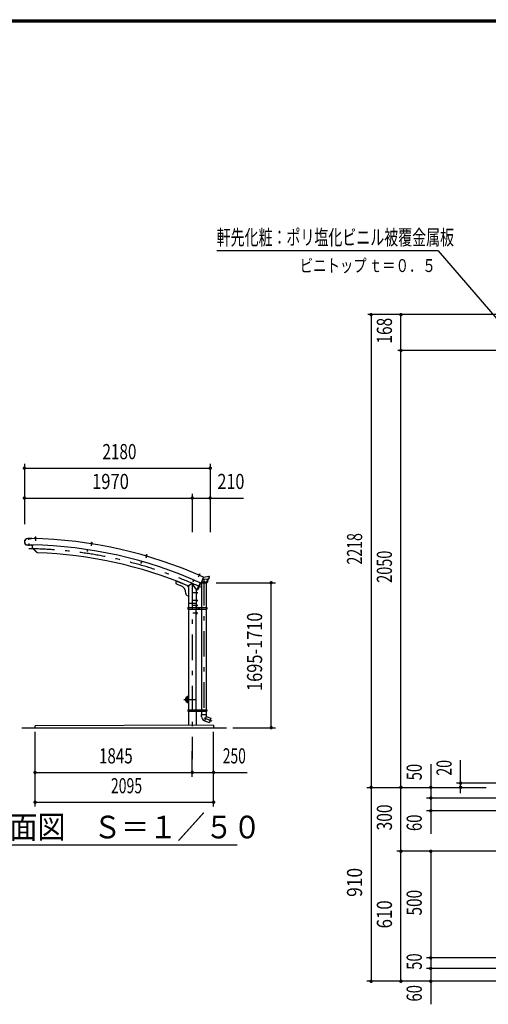
# Model space of a CAD drawing. Extents: x -20983 to 29200, y 500 to 20600.
# Drawn here: x 13978 to 19476, y 9050 to 20600 of the extents above; entities that cross this region are included whole.
import ezdxf
from ezdxf.enums import TextEntityAlignment as Align

# ---------------------------------------------------------------- set-up
doc = ezdxf.new("R2010")
doc.units = 0
doc.header["$LTSCALE"] = 50
doc.header["$MEASUREMENT"] = 0
doc.linetypes.add('CENTER2', pattern=[24, 12, -5, 2, -5])
for name, color, linetype in [('1-05BOLD', 7, 'CONTINUOUS'), ('1-25CENTER', 7, 'CONTINUOUS'), ('1-45THIN', 7, 'CONTINUOUS'), ('1-55DIM', 7, 'CONTINUOUS'), ('2-52DIM', 7, 'CONTINUOUS'), ('F-F', 7, 'CONTINUOUS')]:
    doc.layers.add(name, color=color, linetype=linetype)
doc.styles.get("Standard").update_dxf_attribs({"font": 'txt.shx', "bigfont": 'extfont.shx'})

msp = doc.modelspace()

# ---------------------------------------------------------------- linework, layer by layer
at = {"layer": '1-05BOLD', "color": 7, "linetype": 'Continuous', "ltscale": 0.5}
for p, q in [((14070, 14439), (14117, 14438)), ((14070, 14438), (14117, 14437)), ((14118, 14514), (14072, 14515)), ((14072, 14514), (14118, 14513)), ((14117, 14438), (14117, 14437)), ((14118, 14514), (14118, 14513)), ((14157, 14515), (14170, 14515)), ((14158, 14513), (14158, 14512)), ((14159, 14520), (14168, 14520)), ((14161, 14520), (14161, 14528)), ((14167, 14528), (14161, 14528)), ((14161, 14519), (14161, 14515)), ((14166, 14519), (14166, 14515)), ((14167, 14520), (14167, 14528)), ((14168, 14520), (14169, 14519)), ((14169, 14519), (14169, 14515)), ((14169, 14513), (14169, 14512)), ((14170, 14515), (14170, 14513)), ((14814, 14456), (14827, 14454)), ((14814, 14456), (14814, 14454)), ((14814, 14454), (14814, 14453)), ((14814, 14454), (14826, 14452)), ((14814, 14453), (14826, 14451)), ((14815, 14460), (14815, 14456)), ((14816, 14460), (14815, 14460)), ((14818, 14460), (14817, 14455)), ((14818, 14460), (14819, 14468)), ((14825, 14467), (14819, 14468)), ((14824, 14459), (14823, 14454)), ((14824, 14459), (14825, 14467)), ((14827, 14454), (14826, 14452)), ((14826, 14452), (14826, 14451)), ((14124, 14438), (14123, 14406)), ((14179, 14348), (14123, 14406)), ((14127, 14438), (14126, 14408)), ((14185, 14347), (14126, 14408)), ((14182, 14350), (14179, 14348)), ((14771, 14383), (14768, 14361)), ((14768, 14361), (14771, 14361)), ((14774, 14383), (14771, 14361)), ((15463, 14316), (15465, 14324)), ((15466, 14325), (15465, 14324)), ((15471, 14322), (15465, 14324)), ((15470, 14324), (15466, 14325)), ((15468, 14315), (15471, 14322)), ((15471, 14322), (15470, 14324)), ((15406, 14246), (15400, 14225)), ((15400, 14225), (15403, 14224)), ((15409, 14245), (15403, 14224)), ((15458, 14312), (15458, 14311)), ((15458, 14311), (15458, 14309)), ((15458, 14311), (15470, 14307)), ((15458, 14309), (15469, 14306)), ((15461, 14317), (15470, 14314)), ((15463, 14316), (15461, 14311)), ((15468, 14314), (15467, 14310)), ((15469, 14308), (15469, 14306)), ((15470, 14314), (15471, 14313)), ((15471, 14313), (15470, 14309)), ((16080, 14092), (16079, 14087)), ((16081, 14092), (16080, 14092)), ((16083, 14091), (16086, 14098)), ((16088, 14099), (16086, 14098)), ((16092, 14096), (16086, 14098)), ((16091, 14097), (16088, 14099)), ((16089, 14088), (16092, 14096)), ((16092, 14096), (16091, 14097)), ((15808, 14018), (15958, 13957)), ((15808, 14018), (15808, 13999)), ((15821, 13980), (15866, 13962)), ((16003, 13987), (15958, 13957)), ((16047, 13918), (16003, 13987)), ((16018, 14029), (16009, 14008)), ((16009, 14008), (16012, 14007)), ((16021, 14027), (16012, 14007)), ((16100, 13991), (16066, 13912)), ((16078, 14086), (16077, 14085)), ((16077, 14085), (16088, 14080)), ((16078, 14088), (16090, 14083)), ((16078, 14088), (16078, 14086)), ((16078, 14086), (16089, 14081)), ((16083, 14090), (16081, 14086)), ((16088, 14088), (16087, 14084)), ((16089, 14081), (16088, 14080)), ((16090, 14083), (16089, 14081)), ((16094, 13996), (16099, 13993)), ((16101, 13996), (16105, 13992)), ((16103, 13996), (16106, 13995)), ((16170, 13995), (16106, 13995)), ((16172, 14001), (16109, 14001)), ((16110, 13992), (16110, 13703)), ((16136, 14059), (16111, 14004)), ((16126, 14037), (16184, 14041)), ((16165, 13992), (16165, 13703)), ((16179, 14002), (16170, 13995)), ((16178, 14041), (16172, 14001)), ((16184, 14041), (16179, 14002)), ((16194, 14044), (16184, 14041)), ((16196, 14042), (16186, 14039)), ((16196, 14060), (16194, 14044)), ((16203, 14060), (16196, 14060)), ((16198, 14057), (16196, 14042)), ((16205, 14057), (16198, 14057)), ((16203, 14060), (16203, 14070)), ((16205, 14057), (16205, 14070)), ((15928, 13870), (15928, 13863)), ((15958, 13957), (15958, 13703)), ((16047, 13918), (16047, 13703)), ((16049, 13887), (16047, 13887)), ((16049, 13866), (16047, 13866)), ((16049, 13887), (16049, 13866)), ((16055, 13886), (16049, 13886)), ((16055, 13882), (16049, 13882)), ((16055, 13872), (16049, 13872)), ((16055, 13867), (16049, 13867)), ((16056, 13885), (16055, 13886)), ((15941, 13844), (15958, 13837)), ((15958, 13757), (16047, 13757)), ((16049, 13797), (16047, 13797)), ((16055, 13792), (16049, 13792)), ((16055, 13782), (16049, 13782)), ((16055, 13777), (16049, 13777)), ((16056, 13778), (16055, 13777)), ((16056, 13795), (16056, 13778)), ((15950, 13703), (16173, 13703)), ((15950, 13695), (15957, 13695)), ((15957, 13703), (15957, 13687)), ((15958, 13687), (15958, 12503)), ((16049, 13716), (16047, 13716)), ((16047, 12503), (16047, 13687)), ((16055, 13736), (16049, 13736)), ((16055, 13732), (16049, 13732)), ((16055, 13722), (16049, 13722)), ((16055, 13717), (16049, 13717)), ((16049, 13703), (16049, 13687)), ((16055, 13646), (16049, 13646)), ((16055, 13642), (16049, 13642)), ((16055, 13632), (16049, 13632)), ((16056, 13735), (16055, 13736)), ((16056, 13718), (16055, 13717)), ((16056, 13645), (16055, 13646)), ((16056, 13718), (16056, 13735)), ((16056, 13628), (16056, 13645)), ((16074, 13698), (16079, 13700)), ((16079, 13700), (16084, 13698)), ((16079, 13689), (16084, 13692)), ((16084, 13698), (16084, 13692)), ((16109, 13703), (16109, 13687)), ((16110, 13687), (16110, 12503)), ((16165, 13687), (16165, 12503)), ((16167, 13703), (16167, 13687)), ((16167, 13695), (16173, 13695)), ((16173, 13703), (16173, 13687)), ((16049, 13626), (16047, 13626)), ((15955, 12658), (15958, 12658)), ((15955, 12592), (15958, 12592)), ((15950, 12503), (15950, 12487)), ((15950, 12495), (15957, 12495)), ((15950, 12487), (16173, 12487)), ((15957, 12503), (15957, 12487)), ((15958, 12487), (15958, 12323)), ((16047, 12487), (16047, 12324)), ((16049, 12503), (16049, 12487)), ((16074, 12498), (16074, 12492)), ((16074, 12492), (16079, 12489)), ((16079, 12489), (16084, 12492)), ((16084, 12498), (16084, 12492)), ((16109, 12503), (16109, 12487)), ((16110, 12487), (16110, 12450)), ((16165, 12487), (16165, 12450)), ((16167, 12503), (16167, 12487)), ((16167, 12495), (16173, 12495)), ((16109, 12450), (16167, 12450)), ((16110, 12424), (16109, 12450)), ((16165, 12428), (16146, 12376)), ((16147, 12376), (16203, 12356)), ((16167, 12450), (16165, 12428)), ((14003, 12295), (16403, 12295)), ((16253, 12325), (14158, 12315)), ((14158, 12295), (14158, 12315)), ((16253, 12325), (16253, 12295))]:
    msp.add_line(p, q, dxfattribs=at)
for points in [[(14157, 14515), (14157, 14513), (14170, 14513)], [(14159, 14520), (14158, 14519), (14158, 14515)], [(14167, 14528), (14166, 14529), (14162, 14529), (14161, 14528)], [(14816, 14460), (14826, 14459), (14827, 14458), (14826, 14454)], [(14825, 14467), (14824, 14468), (14821, 14469), (14819, 14468)], [(15461, 14317), (15460, 14317), (15458, 14312)], [(15458, 14312), (15470, 14309), (15470, 14307)], [(16081, 14092), (16090, 14088), (16091, 14087), (16089, 14083)], [(16094, 13996), (16058, 13913), (16064, 13911)], [(16186, 14039), (16181, 14000), (16170, 13992), (16105, 13992)], [(16205, 14070), (16196, 14070), (16134, 14055)], [(16056, 13885), (16056, 13868), (16055, 13867)], [(16049, 13797), (16049, 13776), (16047, 13776)], [(16056, 13795), (16055, 13796), (16049, 13796)], [(15950, 13703), (15950, 13687), (16173, 13687)], [(16049, 13716), (16049, 13737), (16047, 13737)], [(16049, 13626), (16049, 13647), (16047, 13647)], [(16074, 13698), (16074, 13692), (16079, 13689)], [(16056, 13628), (16055, 13627), (16049, 13627)], [(15950, 12503), (16173, 12503), (16173, 12487)], [(16074, 12498), (16079, 12500), (16084, 12498)], [(16165, 12428), (16222, 12407), (16203, 12356)]]:
    msp.add_lwpolyline(points, dxfattribs=at)
for centre, radius in [((16079, 13695), 6.25), ((16079, 13695), 4.9), ((16079, 12495), 6.25), ((16079, 12495), 4.9)]:
    msp.add_circle(centre, radius, dxfattribs=at)
for centre, radius, start, end in [((14071, 14476), 38.3, 88.854, 268.854), ((14071, 14476), 37.8, 88.854, 268.854), ((14026, 9394), 5045, 65.8047, 88.9676), ((14026, 9394), 5120, 65.6653, 88.9659), ((14159, 14518), 2.32, 49.9308, 88.4623), ((14163, 14511), 8.51, 68.6332, 108.2936), ((14168, 14517), 2.32, 88.4623, 127.0085), ((14816, 14458), 2.32, 42.5482, 81.0796), ((14820, 14451), 8.51, 61.2505, 100.9109), ((14825, 14457), 2.32, 81.0796, 119.6258), ((14026, 9394), 4955, 67.052, 88.1666), ((15461, 14314), 2.32, 35.1655, 73.6969), ((15463, 14307), 8.51, 53.8678, 93.5283), ((15469, 14312), 2.32, 73.6969, 112.2432), ((16081, 14089), 2.32, 27.7828, 66.3143), ((15828, 13999), 20, 180, 247.9874), ((16082, 14082), 8.51, 46.4852, 86.1456), ((16089, 14086), 2.32, 66.3143, 104.8605), ((16097, 14010), 15, 245.6685, 335.6683), ((16098, 13992), 2, 336.7133, 426.7133), ((15828, 13870), 100, 0, 67.9874), ((15948, 13863), 20, 180, 247.9874), ((15958, 13957), 10, 157.9874, 270), ((14026, 9394), 4955, 65.7883, 65.9285), ((16052, 13884), 3.78, 319.5717, 360), ((16042, 13877), 13.8, 339.1357, 380.8643), ((16052, 13869), 3.78, 0, 40.4312), ((16064, 13913), 2, 246.7133, 336.7133), ((16052, 13794), 3.78, 319.5717, 360), ((16042, 13787), 13.8, 339.1357, 380.8643), ((16052, 13779), 3.78, 0, 40.4312), ((16052, 13734), 3.78, 319.5688, 360), ((16042, 13727), 13.8, 339.1357, 380.8643), ((16052, 13719), 3.78, 0, 40.4283), ((16052, 13644), 3.78, 319.5688, 360), ((16042, 13637), 13.8, 339.1357, 380.8643), ((16052, 13629), 3.78, 0, 40.4283), ((15955, 12625), 33, 90, 270), ((15955, 12625), 22.5, 81.183, 278.817), ((15954, 12625), 21.4, 77.5624, 282.4376), ((15954, 12625), 19.1, 76.032, 283.968), ((16165, 12428), 55, 183.9058, 250.1673)]:
    msp.add_arc(centre, radius, start, end, dxfattribs=at)
at = {"layer": '1-25CENTER', "color": 3, "linetype": 'CENTER2', "ltscale": 0.5}
for p, q in [((14081, 14523), (14080, 14498)), ((14087, 14429), (14087, 14454)), ((14164, 14532), (14163, 14488)), ((14823, 14471), (14816, 14428)), ((15469, 14327), (15457, 14285)), ((16091, 14101), (16073, 14061)), ((16003, 13987), (16003, 11926)), ((16138, 14028), (16138, 12409)), ((16066, 13877), (16009, 13877)), ((16066, 13787), (16009, 13787)), ((16066, 13727), (16009, 13727)), ((16066, 13637), (16009, 13637)), ((16066, 13695), (16091, 13695)), ((16079, 13707), (16079, 13682)), ((15905, 12625), (16035, 12625)), ((15955, 12675), (15955, 12575)), ((16066, 12495), (16091, 12495)), ((16079, 12507), (16079, 12482)), ((16138, 12409), (16231, 12375))]:
    msp.add_line(p, q, dxfattribs=at)
msp.add_arc((14026, 9394), 5000, 65.2412, 90, dxfattribs=at)
at = {"layer": '1-45THIN', "color": 4, "linetype": 'Continuous', "ltscale": 0.5}
for p, q in [((14161, 14520), (14162, 14529)), ((14166, 14520), (14166, 14529)), ((14819, 14460), (14820, 14469)), ((14823, 14459), (14825, 14468)), ((15463, 14316), (15466, 14325)), ((15468, 14315), (15470, 14323)), ((16084, 14091), (16087, 14099)), ((16088, 14089), (16091, 14097))]:
    msp.add_line(p, q, dxfattribs=at)
at = {"layer": '1-55DIM', "color": 3, "linetype": 'Continuous', "ltscale": 0.5}
for p, q in [((14033, 15389), (14033, 14682)), ((16213, 15389), (16213, 14589)), ((14033, 15339), (16213, 15339)), ((16003, 15039), (16003, 14589)), ((14033, 14989), (16003, 14989)), ((16003, 14989), (16213, 14989)), ((16213, 14989), (16605, 14989)), ((16282, 13995), (16978, 13995)), ((16928, 12295), (16928, 13995)), ((14158, 11370), (14158, 12245)), ((16253, 11370), (16253, 12245)), ((16478, 12295), (16978, 12295)), ((16003, 11720), (16003, 12020)), ((14158, 11770), (16003, 11770)), ((16003, 11770), (16253, 11770)), ((16253, 11770), (16645, 11770)), ((14158, 11420), (16253, 11420)), ((13530, 10920), (16530, 10920))]:
    msp.add_line(p, q, dxfattribs=at)
at = {"layer": '1-55DIM', "color": 3, "linetype": 'Continuous', "ltscale": 0.5, "const_width": 20}
for points in [[(14023, 15339, 1), (14043, 15339, 1)], [(16203, 15339, 1), (16223, 15339, 1)], [(14023, 14989, 1), (14043, 14989, 1)], [(15993, 14989, 1), (16013, 14989, 1)], [(16203, 14989, 1), (16223, 14989, 1)], [(16918, 13995, 1), (16938, 13995, 1)], [(16918, 12295, 1), (16938, 12295, 1)], [(14148, 11770, 1), (14168, 11770, 1)], [(15993, 11770, 1), (16013, 11770, 1)], [(16243, 11770, 1), (16263, 11770, 1)], [(14148, 11420, 1), (14168, 11420, 1)], [(16243, 11420, 1), (16263, 11420, 1)]]:
    msp.add_lwpolyline(points, format="xyb", close=True, dxfattribs=at)
at = {"layer": '2-52DIM', "color": 3, "linetype": 'Continuous', "ltscale": 0.5}
for p, q in [((18889, 17890), (16289, 17890)), ((18889, 17890), (19577, 17092)), ((19634, 17140), (18064, 17140)), ((18101, 17140), (18101, 9320)), ((18451, 9320), (18451, 17140)), ((19882, 16720), (18414, 16720)), ((19151, 11528), (19151, 11915)), ((18801, 11865), (18801, 11050)), ((18051, 11595), (19451, 11595)), ((19826, 11645), (19101, 11645)), ((19826, 11470), (18751, 11470)), ((19826, 11320), (18751, 11320)), ((22664, 10845), (18401, 10845)), ((18801, 10845), (18801, 9050)), ((22664, 9595), (18751, 9595)), ((22664, 9470), (18751, 9470)), ((22664, 9320), (18051, 9320))]:
    msp.add_line(p, q, dxfattribs=at)
at = {"layer": '2-52DIM', "color": 3, "linetype": 'Continuous', "ltscale": 0.5, "const_width": 20}
for points in [[(18091, 17140, 1), (18111, 17140, 1)], [(18441, 17140, 1), (18461, 17140, 1)], [(18441, 16720, 1), (18461, 16720, 1)], [(18091, 11595, 1), (18111, 11595, 1)], [(18441, 11595, 1), (18461, 11595, 1)], [(18791, 11595, 1), (18811, 11595, 1)], [(19141, 11645, 1), (19161, 11645, 1)], [(19141, 11595, 1), (19161, 11595, 1)], [(18791, 11470, 1), (18811, 11470, 1)], [(18791, 11320, 1), (18811, 11320, 1)], [(18441, 10845, 1), (18461, 10845, 1)], [(18791, 10845, 1), (18811, 10845, 1)], [(18791, 9595, 1), (18811, 9595, 1)], [(18791, 9470, 1), (18811, 9470, 1)], [(18091, 9320, 1), (18111, 9320, 1)], [(18441, 9320, 1), (18461, 9320, 1)], [(18791, 9320, 1), (18811, 9320, 1)]]:
    msp.add_lwpolyline(points, format="xyb", close=True, dxfattribs=at)
at = {"layer": 'F-F', "color": 5, "linetype": 'Continuous', "ltscale": 0.5}
for p, q in [((500, 20600), (29200, 20600)), ((503, 20597), (29197, 20597)), ((505, 20595), (29195, 20595)), ((508, 20593), (29192, 20593)), ((510, 20590), (29190, 20590)), ((513, 20587), (29187, 20587)), ((515, 20585), (29185, 20585)), ((518, 20583), (29183, 20583)), ((520, 20580), (29180, 20580)), ((523, 20577), (29177, 20577)), ((525, 20575), (29175, 20575))]:
    msp.add_line(p, q, dxfattribs=at)

# ---------------------------------------------------------------- texts
at = {"layer": '1-55DIM', "color": 3, "lineweight": -3, "ltscale": 0.5}
for s, width, p in [('2180', 0.741, (15148, 15389)), ('1970', 0.802, (15043, 15039)), ('210', 0.785, (16456, 15039)), ('1845', 0.735, (15106, 11820)), ('250', 0.671, (16496, 11820)), ('2095', 0.68, (15231, 11470))]:
    msp.add_text(s, height=177.7, dxfattribs=dict(at, width=width)).set_placement(p, align=Align.BOTTOM_CENTER)
at = {"layer": '1-55DIM', "color": 3, "lineweight": -3, "ltscale": 0.5, "width": 0.793}
msp.add_text('1695-1710', height=177.7, rotation=90, dxfattribs=at).set_placement((16878, 13186), align=Align.BOTTOM_CENTER)
at = {"layer": '1-55DIM', "color": 3, "lineweight": -3, "ltscale": 0.5, "width": 0.902}
msp.add_text('側面図\u3000Ｓ＝１／５０', height=266.5, dxfattribs=at).set_placement((13530, 10996))
at = {"layer": '2-52DIM', "color": 3, "lineweight": -3, "ltscale": 0.5, "width": 0.676}
msp.add_text('軒先化粧：ポリ塩化ビニル被覆金属板', height=177.65, dxfattribs=at).set_placement((16289, 17958))
at = {"layer": '2-52DIM', "color": 3, "lineweight": -3, "ltscale": 0.5}
for s, width, p in [('168', 0.748, (18401, 16952)), ('2218', 0.685, (18051, 14393)), ('2050', 0.701, (18401, 14183)), ('20', 0.685, (19101, 11824)), ('50', 0.718, (18751, 11774)), ('300', 0.754, (18401, 11242)), ('60', 0.721, (18751, 11179)), ('910', 0.843, (18051, 10480)), ('500', 0.746, (18751, 10242)), ('610', 0.816, (18401, 10105)), ('50', 0.718, (18751, 9551)), ('60', 0.721, (18751, 9179))]:
    msp.add_text(s, height=177.7, rotation=90, dxfattribs=dict(at, width=width)).set_placement(p, align=Align.BOTTOM_CENTER)
at = {"layer": '2-52DIM', "color": 3, "lineweight": -3, "ltscale": 0.5, "insert": (17264, 17640), "char_height": 151, "attachment_point": 7}
msp.add_mtext('\\W0.762;ビニトップ{\\W0.553; }ｔ＝０．５', dxfattribs=at)

doc.saveas('drawing.dxf')
